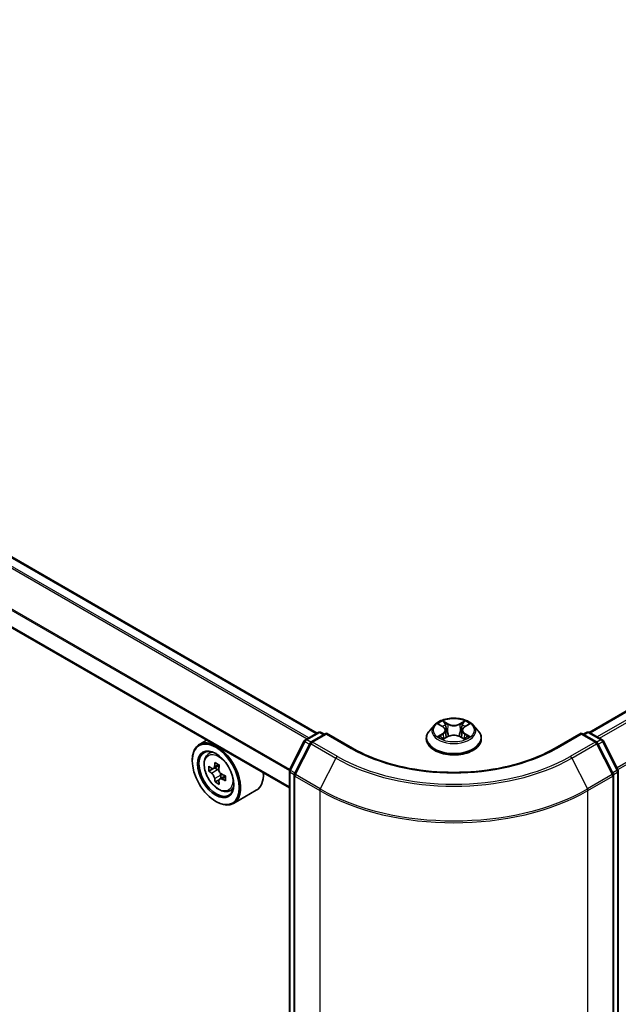
# Model space of a CAD drawing. Units: millimetres. Extents: x 36 to 6613, y 20 to 1144.
# Drawn here: x 131 to 170, y 565 to 630 of the extents above; entities that cross this region are included whole.
import ezdxf

# ---------------------------------------------------------------- set-up
doc = ezdxf.new("R2010")
doc.units = ezdxf.units.MM
doc.header["$LTSCALE"] = 2.5
doc.layers.add('Visible (ISO)', color=7, linetype='Continuous', lineweight=35)
doc.layers.add('Visible Narrow (ISO)', color=7, linetype='Continuous', lineweight=25)

msp = doc.modelspace()

# ---------------------------------------------------------------- linework, layer by layer
at = {"layer": 'Visible (ISO)'}
for p, q in [((278.8981, 646.3581), (168.4621, 582.5978)), ((150.5194, 582.5469), (102.0437, 610.5343)), ((148.6967, 578.9306), (100.3536, 606.8415)), ((158.2532, 583.0751), (157.9432, 582.7293)), ((158.5575, 583.1128), (158.823, 582.954)), ((160.2469, 582.954), (160.5124, 583.1128)), ((160.8167, 583.0751), (161.1268, 582.7293)), ((149.7543, 582.1052), (150.6024, 582.5948)), ((151.1381, 582.5469), (150.1342, 581.9672)), ((150.7899, 582.5948), (151.0055, 582.4703)), ((151.1381, 582.4835), (151.1381, 582.5469)), ((152.867, 581.5487), (151.1381, 582.5469)), ((158.8724, 582.1659), (159.1489, 582.3201)), ((158.9869, 582.7355), (159.0381, 582.2583)), ((159.9211, 582.3201), (160.1975, 582.1659)), ((160.0831, 582.7355), (160.0319, 582.2583)), ((167.9319, 582.5469), (166.2029, 581.5487)), ((167.9319, 582.5469), (167.9319, 582.4835)), ((168.9358, 581.9672), (167.9319, 582.5469)), ((168.0645, 582.4703), (168.2801, 582.5948)), ((168.4676, 582.5948), (169.3156, 582.1052)), ((143.2426, 582.0795), (142.7652, 581.8039)), ((148.7171, 580.1358), (149.681, 582.0279)), ((150.0609, 581.89), (149.0265, 579.8595)), ((157.7225, 582.1773), (157.7225, 582.198)), ((161.3475, 582.1773), (161.3475, 582.198)), ((170.0435, 579.8595), (169.0091, 581.89)), ((169.389, 582.0279), (170.3529, 580.1358)), ((143.3194, 581.1405), (143.5278, 581.3237)), ((142.2993, 580.7229), (142.2993, 580.7739)), ((144.0735, 580.4221), (143.7014, 580.2072)), ((143.6554, 580.1943), (143.3893, 580.0407)), ((143.7702, 580.247), (143.9627, 580.1369)), ((144.4789, 579.7343), (144.1039, 579.5178)), ((144.1737, 579.7739), (144.1746, 579.5586)), ((148.6967, 493.0093), (148.6967, 580.0507)), ((149.0061, 579.7744), (149.0061, 492.6222)), ((170.0639, 492.6222), (170.0639, 579.7744)), ((170.3733, 580.0507), (170.3733, 493.0093)), ((144.0636, 579.4732), (143.8057, 579.3242)), ((144.7178, 578.7184), (144.9806, 578.8073)), ((146.5179, 578.7743), (145.0152, 577.9068)), ((143.8461, 578.0438), (143.8902, 578.0182))]:
    msp.add_line(p, q, dxfattribs=at)
for centre, start, end in [((150.6962, 582.4324), 60, 120), ((168.3738, 582.4324), 60, 120), ((149.8481, 581.9428), 120, 153.004492), ((150.2279, 581.8049), 120, 153.004492), ((168.8421, 581.8049), 26.995508, 60), ((169.2219, 581.9428), 26.995508, 60), ((148.8842, 580.0507), 153.004492, 180), ((149.1936, 579.7744), 153.004492, 180), ((169.8764, 579.7744), 0, 26.995508), ((170.1858, 580.0507), 0, 26.995508)]:
    msp.add_arc(centre, 0.1875, start, end, dxfattribs=at)
for major_axis in [(-1.0937, 1.8944), (0.8438, -1.4614)]:
    msp.add_ellipse((143.8461, 579.8298), major_axis=major_axis, ratio=0.5773503, dxfattribs=at)
for centre, major_axis, ratio, start_param, end_param in [((143.8902, 579.8554), (1.125, -1.9486), 0.5773503, 5.4977871, 10.2101761), ((143.8902, 579.8554), (0.8125, -1.4073), 0.5773503, 2.375245, 7.049533), ((146.9662, 581.7899), (-2.254, -3.9422), 0.5801377, 5.3224562, 5.3867575), ((147.1016, 582.3504), (-4.4776, -0.0187), 0.5745494, 0.7393569, 0.8266231), ((147.2424, 581.632), (2.254, 3.9422), 0.5801377, 2.1808635, 2.2451649), ((146.5518, 582.0268), (-2.2225, -3.8871), 0.5801377, 5.4517225, 5.5389887), ((147.1036, 581.8708), (-4.5411, -0.019), 0.5745494, 0.6100906, 0.674392), ((147.1049, 581.5511), (4.5411, 0.019), 0.5745494, 3.7516833, 3.8159846), ((143.9638, 579.8939), (0.1484, -0.2571), 0.5773503, 1.8072038, 2.3610341), ((143.9638, 579.8939), (0.1484, -0.2571), 0.5773503, 0.7902378, 1.3589988), ((147.1036, 581.8708), (-4.5411, -0.019), 0.5745494, 0.8915881, 0.9558895), ((147.6567, 581.3951), (2.2225, 3.8871), 0.5801377, 2.3101299, 2.397396), ((145.3929, 580.7229), (1.125, -1.9486), 0.5773503, 0, 0.8481438), ((146.9662, 581.7899), (-2.254, -3.9422), 0.5801377, 5.6039537, 5.668255), ((147.1069, 581.0715), (4.4776, 0.0187), 0.5745494, 3.8809496, 3.9682158), ((147.2424, 581.632), (2.254, 3.9422), 0.5801377, 2.462361, 2.5266624), ((147.1049, 581.5511), (4.5411, 0.019), 0.5745494, 4.0331808, 4.0974821)]:
    msp.add_ellipse(centre, major_axis=major_axis, ratio=ratio, start_param=start_param, end_param=end_param, dxfattribs=at)
for points, knots in [([(160.8167, 583.0751), (160.74, 583.1607), (160.6427, 583.2358), (160.4128, 583.365), (160.279, 583.4182), (159.9916, 583.4958), (159.8383, 583.5204), (159.5274, 583.5392), (159.37, 583.5337), (159.0654, 583.4931), (158.9183, 583.4581), (158.6478, 583.3606), (158.5247, 583.298), (158.3574, 583.1781), (158.3012, 583.1287), (158.2532, 583.0751)], [1.2629648, 1.2629648, 1.2629648, 1.2629648, 1.5839777, 1.5839777, 1.9184063, 1.9184063, 2.2514838, 2.2514838, 2.5827972, 2.5827972, 2.9145331, 2.9145331, 3.2485111, 3.2485111, 3.4494242, 3.4494242, 3.4494242, 3.4494242]), ([(157.9432, 582.7293), (157.9153, 582.6981), (157.8897, 582.6659), (157.8434, 582.5995), (157.8228, 582.5653), (157.7871, 582.4952), (157.7719, 582.4593), (157.7474, 582.3862), (157.7381, 582.349), (157.7256, 582.2739), (157.7225, 582.236), (157.7225, 582.198)], [3.4494242, 3.4494242, 3.4494242, 3.4494242, 3.54493753, 3.54493753, 3.64045085, 3.64045085, 3.73596417, 3.73596417, 3.83147749, 3.83147749, 3.92699082, 3.92699082, 3.92699082, 3.92699082]), ([(158.9869, 582.7355), (158.9851, 582.7525), (158.9812, 582.7693), (158.9694, 582.8022), (158.9616, 582.8182), (158.9425, 582.849), (158.9311, 582.8639), (158.9053, 582.8922), (158.8908, 582.9056), (158.8589, 582.931), (158.8416, 582.9429), (158.823, 582.954)], [0.84730152, 0.84730152, 0.84730152, 0.84730152, 0.98850982, 0.98850982, 1.12971813, 1.12971813, 1.27092643, 1.27092643, 1.41213473, 1.41213473, 1.55334303, 1.55334303, 1.55334303, 1.55334303]), ([(159.9211, 582.3201), (159.8794, 582.3433), (159.832, 582.3626), (159.73, 582.3918), (159.6753, 582.4018), (159.5636, 582.4118), (159.5064, 582.4118), (159.3946, 582.4018), (159.34, 582.3918), (159.238, 582.3626), (159.1906, 582.3433), (159.1489, 582.3201)], [1.5882496, 1.5882496, 1.5882496, 1.5882496, 1.8954276, 1.8954276, 2.2026055, 2.2026055, 2.5097835, 2.5097835, 2.8169614, 2.8169614, 3.1241394, 3.1241394, 3.1241394, 3.1241394]), ([(160.2469, 582.954), (160.2284, 582.9429), (160.211, 582.931), (160.1792, 582.9056), (160.1647, 582.8922), (160.1388, 582.8639), (160.1275, 582.849), (160.1084, 582.8182), (160.1005, 582.8022), (160.0888, 582.7693), (160.0849, 582.7525), (160.0831, 582.7355)], [3.15904595, 3.15904595, 3.15904595, 3.15904595, 3.30025425, 3.30025425, 3.44146255, 3.44146255, 3.58267086, 3.58267086, 3.72387916, 3.72387916, 3.86508746, 3.86508746, 3.86508746, 3.86508746]), ([(161.3475, 582.198), (161.3475, 582.236), (161.3443, 582.2739), (161.3319, 582.349), (161.3226, 582.3862), (161.2981, 582.4593), (161.2829, 582.4952), (161.2471, 582.5653), (161.2265, 582.5995), (161.1803, 582.6659), (161.1547, 582.6981), (161.1268, 582.7293)], [0.78539816, 0.78539816, 0.78539816, 0.78539816, 0.88091149, 0.88091149, 0.97642481, 0.97642481, 1.07193813, 1.07193813, 1.16745145, 1.16745145, 1.26296478, 1.26296478, 1.26296478, 1.26296478]), ([(157.7225, 582.1773), (157.7225, 582.0655), (157.7519, 581.954), (157.8662, 581.7405), (157.9531, 581.6389), (158.1772, 581.4545), (158.3165, 581.3726), (158.6314, 581.2388), (158.8073, 581.1872), (159.177, 581.1192), (159.3708, 581.1027), (159.7572, 581.1064), (159.9497, 581.1264), (160.3149, 581.2011), (160.4875, 581.2559), (160.7956, 581.3955), (160.931, 581.4804), (161.1496, 581.6732), (161.233, 581.7811), (161.3261, 581.9868), (161.3475, 582.082), (161.3475, 582.1773)], [3.9269908, 3.9269908, 3.9269908, 3.9269908, 4.2267014, 4.2267014, 4.5391124, 4.5391124, 4.8636054, 4.8636054, 5.1893334, 5.1893334, 5.5140838, 5.5140838, 5.8384387, 5.8384387, 6.1632728, 6.1632728, 6.4890702, 6.4890702, 6.8129852, 6.8129852, 7.0685835, 7.0685835, 7.0685835, 7.0685835]), ([(158.6777, 582.2994), (158.689, 582.29), (158.7012, 582.2806), (158.7275, 582.2617), (158.7415, 582.2523), (158.7713, 582.2338), (158.7871, 582.2247), (158.8202, 582.2067), (158.8376, 582.1979), (158.8664, 582.1845), (158.8772, 582.1796), (158.8883, 582.1748)], [4.53490148, 4.53490148, 4.53490148, 4.53490148, 4.60505141, 4.60505141, 4.67520135, 4.67520135, 4.74535128, 4.74535128, 4.81550122, 4.81550122, 4.85637589, 4.85637589, 4.85637589, 4.85637589]), ([(160.1816, 582.1748), (160.1927, 582.1796), (160.2036, 582.1845), (160.2323, 582.1979), (160.2497, 582.2067), (160.2829, 582.2247), (160.2987, 582.2338), (160.3285, 582.2523), (160.3425, 582.2617), (160.3688, 582.2806), (160.381, 582.29), (160.3923, 582.2994)], [6.13919839, 6.13919839, 6.13919839, 6.13919839, 6.18007307, 6.18007307, 6.250223, 6.250223, 6.32037294, 6.32037294, 6.39052288, 6.39052288, 6.46067281, 6.46067281, 6.46067281, 6.46067281]), ([(143.3194, 581.1405), (143.2523, 581.0816), (143.1989, 581.0063), (143.117, 580.825), (143.092, 580.7163), (143.0745, 580.4752), (143.0845, 580.3415), (143.139, 580.0671), (143.1836, 579.9266), (143.3021, 579.653), (143.3756, 579.5201), (143.5447, 579.2738), (143.6401, 579.1606), (143.8448, 578.9643), (143.9541, 578.8815), (144.1778, 578.7561), (144.2924, 578.7136), (144.5119, 578.6792), (144.6175, 578.6852), (144.7152, 578.7175), (144.7165, 578.718), (144.7178, 578.7184)], [2.4662981, 2.4662981, 2.4662981, 2.4662981, 2.7447944, 2.7447944, 3.0566132, 3.0566132, 3.3902481, 3.3902481, 3.7245897, 3.7245897, 4.0566721, 4.0566721, 4.3885267, 4.3885267, 4.7223575, 4.7223575, 5.0570816, 5.0570816, 5.3737785, 5.3737785, 5.3780042, 5.3780042, 5.3780042, 5.3780042]), ([(166.2029, 581.5487), (165.5096, 581.1484), (164.703, 580.8096), (162.9437, 580.2921), (161.9914, 580.1133), (160.0362, 579.9345), (159.0337, 579.9345), (157.0786, 580.1133), (156.1262, 580.2921), (154.367, 580.8096), (153.5604, 581.1484), (152.867, 581.5487)], [3.1415927, 3.1415927, 3.1415927, 3.1415927, 3.4557519, 3.4557519, 3.7699112, 3.7699112, 4.0840704, 4.0840704, 4.3982297, 4.3982297, 4.712389, 4.712389, 4.712389, 4.712389]), ([(143.5634, 580.2268), (143.5868, 580.2102), (143.6124, 580.1987), (143.6608, 580.192), (143.6835, 580.1967), (143.7207, 580.2186), (143.7376, 580.2372), (143.762, 580.2868), (143.7696, 580.3177), (143.7723, 580.3498)], [0, 0, 0, 0, 0.017936943, 0.017936943, 0.035873886, 0.035873886, 0.053810829, 0.053810829, 0.071747772, 0.071747772, 0.071747772, 0.071747772]), ([(143.7757, 579.5441), (143.7727, 579.5729), (143.7649, 579.6069), (143.7399, 579.6772), (143.7228, 579.7133), (143.6853, 579.7779), (143.6624, 579.8106), (143.6138, 579.8669), (143.5882, 579.8904), (143.5648, 579.9071)], [0, 0, 0, 0, 0.017936943, 0.017936943, 0.035873886, 0.035873886, 0.053810829, 0.053810829, 0.071747772, 0.071747772, 0.071747772, 0.071747772]), ([(144.0486, 580.1919), (144.0458, 580.1598), (144.0487, 580.1229), (144.0671, 580.0488), (144.0825, 580.0117), (144.1201, 579.9471), (144.1446, 579.9154), (144.1998, 579.8629), (144.2304, 579.8422), (144.2595, 579.8289)], [0, 0, 0, 0, 0.017936943, 0.017936943, 0.035873886, 0.035873886, 0.053810829, 0.053810829, 0.071747772, 0.071747772, 0.071747772, 0.071747772]), ([(144.2608, 579.5091), (144.2317, 579.5225), (144.2011, 579.5311), (144.1462, 579.534), (144.1218, 579.5283), (144.0846, 579.5064), (144.0694, 579.4888), (144.0515, 579.443), (144.0489, 579.4149), (144.0519, 579.3862)], [0, 0, 0, 0, 0.017936943, 0.017936943, 0.035873886, 0.035873886, 0.053810829, 0.053810829, 0.071747772, 0.071747772, 0.071747772, 0.071747772])]:
    msp.add_open_spline(points, degree=3, knots=knots, dxfattribs=at)
at = {"layer": 'Visible Narrow (ISO)'}
for p, q in [((168.5171, 582.5662), (278.9918, 646.3488)), ((279.4601, 646.0785), (168.9854, 582.2959)), ((169.1349, 582.2095), (279.5619, 645.9646)), ((280.5963, 643.9341), (170.2941, 580.2511)), ((170.3467, 580.148), (280.627, 643.8184)), ((149.9755, 582.2329), (101.461, 610.2427)), ((101.95, 610.525), (150.4645, 582.5152)), ((101.3931, 610.1668), (149.8758, 582.1753)), ((100.3148, 608.013), (148.6988, 580.0785)), ((148.7254, 580.1521), (100.3353, 608.0902)), ((148.6967, 578.994), (100.3148, 606.9273)), ((158.4685, 583.1551), (158.807, 582.9527)), ((159.1641, 583.1589), (158.8136, 583.3543)), ((158.9222, 583.2455), (159.1425, 583.1227)), ((159.1425, 583.1227), (159.111, 582.6801)), ((160.2564, 583.3543), (159.9058, 583.1589)), ((159.9275, 583.1227), (160.1478, 583.2455)), ((159.9275, 583.1227), (159.959, 582.6801)), ((160.263, 582.9527), (160.6015, 583.1551)), ((149.8481, 582.0959), (150.6962, 582.5855)), ((150.2279, 581.958), (151.1381, 582.4835)), ((150.6962, 582.5855), (150.9506, 582.4386)), ((151.1381, 582.4835), (152.7733, 581.5394)), ((158.807, 582.5245), (158.4685, 582.3221)), ((158.6166, 582.3615), (158.8294, 582.4887)), ((158.8136, 582.1229), (159.1641, 582.3183)), ((158.8294, 582.4887), (158.8514, 582.1915)), ((159.9058, 582.3183), (160.2564, 582.1229)), ((160.2406, 582.4887), (160.2186, 582.1915)), ((160.2406, 582.4887), (160.4534, 582.3615)), ((160.6015, 582.3221), (160.263, 582.5245)), ((166.2967, 581.5394), (167.9319, 582.4835)), ((167.9319, 582.4835), (168.8421, 581.958)), ((168.1194, 582.4386), (168.3738, 582.5855)), ((168.3738, 582.5855), (169.2219, 582.0959)), ((148.7823, 580.0899), (149.7462, 581.982)), ((149.0917, 579.8136), (150.1261, 581.8441)), ((149.7462, 581.982), (150.0256, 581.8207)), ((150.1058, 581.9471), (149.8481, 582.0959)), ((150.1261, 581.8441), (151.7613, 580.9)), ((151.8631, 581.0139), (150.2279, 581.958)), ((168.8421, 581.958), (167.2069, 581.0139)), ((167.3087, 580.9), (168.9439, 581.8441)), ((168.9439, 581.8441), (169.9783, 579.8136)), ((169.2219, 582.0959), (168.9642, 581.9471)), ((169.0444, 581.8207), (169.3237, 581.982)), ((169.3237, 581.982), (170.2876, 580.0899)), ((143.7723, 580.3498), (144.0044, 580.4838)), ((151.7613, 580.9), (150.7269, 578.8695)), ((167.3087, 580.9), (168.3431, 578.8695)), ((143.5648, 579.9071), (143.9627, 580.1369)), ((144.1737, 579.7739), (143.7757, 579.5441)), ((148.7516, 492.9328), (148.7516, 579.9741)), ((148.7516, 579.9741), (149.0126, 579.8235)), ((149.0617, 579.9286), (148.7823, 580.0899)), ((150.7269, 578.8695), (149.0917, 579.8136)), ((169.9783, 579.8136), (168.3431, 578.8695)), ((170.2876, 580.0899), (170.0083, 579.9286)), ((170.0574, 579.8235), (170.3184, 579.9741)), ((170.3184, 579.9741), (170.3184, 492.9328)), ((144.4908, 579.6419), (144.2608, 579.5091)), ((149.061, 579.6979), (150.6962, 578.7538)), ((149.061, 492.5456), (149.061, 579.6979)), ((168.3738, 578.7538), (170.009, 579.6979)), ((170.009, 579.6979), (170.009, 492.5456)), ((150.6962, 578.7538), (150.6962, 491.6016)), ((168.3738, 491.6016), (168.3738, 578.7538))]:
    msp.add_line(p, q, dxfattribs=at)
for centre, major_axis, ratio, start_param, end_param in [((159.535, 582.6922), (-1.4432, 0), 0.5773503, 5.8056187, 9.9023446), ((159.535, 582.7386), (-1.2875, 0), 0.5773503, 5.3071026, 5.6884717), ((159.535, 582.5969), (1.0076, 0), 0.5773503, 2.1762943, 2.4206222), ((158.9005, 583.2348), (-0.0255, -0.018), 0.1849737, 1.043317, 2.4384992), ((158.9774, 583.0732), (-0.0301, -0.0083), 0.2229178, 3.8515805, 5.2070037), ((159.1641, 583.1334), (-0.0152, -0.0273), 0.5671862, 3.9184152, 5.401945), ((159.535, 583.3573), (0.565, 0), 0.5773503, 3.9444441, 5.4803339), ((159.535, 583.3806), (-0.5339, 0), 0.5773503, 0.8028515, 2.3387412), ((159.9058, 583.1334), (0.0152, -0.0273), 0.5671862, 0.8812403, 2.3647701), ((160.0926, 583.0732), (-0.0301, 0.0083), 0.2229178, 4.2177743, 5.5731974), ((159.535, 582.5969), (1.0076, 0), 0.5773503, 0.7209705, 0.9652983), ((160.1694, 583.2348), (-0.0255, 0.018), 0.1849737, 0.7030935, 2.0982756), ((159.535, 582.7386), (-1.2875, 0), 0.5773503, 3.7363063, 4.1176753), ((150.6962, 582.4324), (-0.0938, 0.1624), 0.5773503, 5.4977871, 6.2831853), ((150.6962, 582.4324), (0.0937, 0.1624), 0.5773503, 0, 0.7853982), ((159.535, 582.2537), (-1.7923, 0), 0.5773503, 5.8056187, 9.9023446), ((159.535, 582.7386), (1.2875, 0), 0.5773503, 3.7363063, 4.1176753), ((158.639, 582.3512), (-0.006, -0.0307), 0.7797536, 4.5269049, 5.922087), ((158.807, 582.9272), (0.016, 0.0268), 0.5873385, 0, 0.7942785), ((158.423, 582.7386), (0.5339, 0), 0.5773503, 5.5152404, 7.0511302), ((158.807, 582.499), (0.016, -0.0268), 0.5873385, 0.8637843, 2.3473142), ((158.423, 582.7153), (0.565, 0), 0.5773503, 5.5152404, 6.3450887), ((159.0893, 582.6694), (-0.0301, -0.0083), 0.2228845, 3.8515738, 5.2026198), ((159.1641, 582.2928), (-0.0152, 0.0273), 0.5671862, 5.5063628, 6.2831853), ((159.535, 582.0966), (0.5339, 0), 0.5773503, 0.8028515, 2.3387412), ((159.9058, 582.2928), (0.0152, 0.0273), 0.5671862, 0, 0.7768225), ((159.9806, 582.6694), (-0.0301, 0.0083), 0.2228845, 4.2221582, 5.5732041), ((160.647, 582.7386), (-0.5339, 0), 0.5773503, 5.5152404, 7.0511302), ((160.647, 582.7153), (-0.565, 0), 0.5773503, 6.221282, 7.0511302), ((160.263, 582.499), (-0.016, -0.0268), 0.5873385, 3.9358711, 5.419401), ((160.263, 582.9272), (-0.016, 0.0268), 0.5873385, 5.4889069, 6.2831853), ((159.535, 582.7386), (1.2875, 0), 0.5773503, 5.3071026, 5.6884717), ((160.431, 582.3512), (0.006, -0.0307), 0.7797536, 0.3610983, 1.7562804), ((168.3738, 582.4324), (-0.0938, 0.1624), 0.5773503, 5.4977871, 6.2831853), ((168.3738, 582.4324), (0.0937, 0.1624), 0.5773503, 0, 0.7853982), ((149.8481, 581.9428), (-0.1671, 0.0851), 0.0739221, 0, 0.9533753), ((149.8481, 581.9428), (0.0937, 0.1624), 0.5773503, 0.7853982, 1.6614562), ((149.8481, 581.9428), (-0.0938, 0.1624), 0.5773503, 5.4977871, 6.2831853), ((150.2279, 581.8049), (-0.1671, 0.0851), 0.0739221, 0, 0.9533753), ((150.2279, 581.8049), (0.0937, 0.1624), 0.5773503, 0.7853982, 1.6614562), ((150.2279, 581.8049), (-0.0937, 0.1624), 0.5773503, 5.4977871, 6.2831853), ((159.535, 582.198), (-1.8125, 0), 0.5773503, 0, 3.1415927), ((159.535, 582.1773), (1.8125, 0), 0.5773503, 3.1415927, 6.2831853), ((158.7295, 582.2863), (-0.0266, -0.0165), 0.7297361, 5.1634453, 5.7754826), ((160.3404, 582.2863), (-0.0266, 0.0165), 0.7297361, 3.6492954, 4.2613326), ((168.8421, 581.8049), (0.0937, 0.1624), 0.5773503, 0, 0.7853982), ((168.8421, 581.8049), (0.0937, -0.1624), 0.5773503, 1.4801364, 2.3561945), ((168.8421, 581.8049), (0.1671, 0.0851), 0.0739221, 5.32981, 6.2831853), ((169.2219, 581.9428), (0.0937, 0.1624), 0.5773503, 0, 0.7853982), ((169.2219, 581.9428), (0.0937, -0.1624), 0.5773503, 1.4801364, 2.3561945), ((169.2219, 581.9428), (0.1671, 0.0851), 0.0739221, 5.32981, 6.2831853), ((144.0993, 579.9761), (-0.7039, 1.2191), 0.5773503, 5.8594015, 6.3981286), ((152.7733, 581.3863), (0.0937, 0.1624), 0.5773503, 0, 0.7853982), ((159.535, 585.4433), (9.5625, 0), 0.5773503, 3.9269908, 5.4977871), ((166.2967, 581.3863), (-0.0938, 0.1624), 0.5773503, 5.4977871, 6.2831853), ((151.8631, 580.8608), (-0.0937, -0.1624), 0.5773503, 3.9269908, 4.8030489), ((159.535, 585.3882), (10.9937, 0), 0.5773503, 3.9269908, 5.4977871), ((159.535, 585.4433), (-10.8497, 0), 0.5773503, 0.7853982, 2.3561945), ((167.2069, 580.8608), (0.0937, -0.1624), 0.5773503, 1.4801364, 2.3561945), ((148.8842, 580.0507), (-0.1875, 0), 0.5773503, 0, 0.7853982), ((148.8842, 580.0507), (-0.1671, 0.0851), 0.0739221, 0, 0.9533753), ((148.8842, 580.0507), (0.0938, 0.1624), 0.5773503, 1.6614562, 2.3561945), ((149.1936, 579.7744), (-0.1875, 0), 0.5773503, 0, 0.7853982), ((149.1936, 579.7744), (-0.1671, 0.0851), 0.0739221, 0, 0.9533753), ((149.1936, 579.7744), (0.0938, 0.1624), 0.5773503, 1.6614562, 2.3561945), ((169.8764, 579.7744), (0.1671, 0.0851), 0.0739221, 5.32981, 6.2831853), ((169.8764, 579.7744), (0.0938, -0.1624), 0.5773503, 0.7853982, 1.4801364), ((169.8764, 579.7744), (0.1875, 0), 0.5773503, 5.4977871, 6.2831853), ((170.1858, 580.0507), (0.1671, 0.0851), 0.0739221, 5.32981, 6.2831853), ((170.1858, 580.0507), (0.0938, -0.1624), 0.5773503, 0.7853982, 1.4801364), ((170.1858, 580.0507), (0.1875, 0), 0.5773503, 5.4977871, 6.2831853), ((144.0993, 579.9761), (0.7039, -1.2191), 0.5773503, 6.168242, 6.7069691), ((150.8287, 578.8303), (0.0938, 0.1624), 0.5773503, 1.6614562, 2.3561945), ((159.535, 583.8569), (12.5, 0), 0.5773503, 3.9269908, 5.4977871), ((159.535, 583.9549), (-12.4565, 0), 0.5773503, 0.7853982, 2.3561945), ((168.2412, 578.8303), (-0.0938, 0.1624), 0.5773503, 3.9269908, 4.6217291)]:
    msp.add_ellipse(centre, major_axis=major_axis, ratio=ratio, start_param=start_param, end_param=end_param, dxfattribs=at)
for centre, major_axis in [((159.535, 582.7386), (1.3384, 0)), ((144.0289, 579.9354), (0.6603, -1.1437))]:
    msp.add_ellipse(centre, major_axis=major_axis, ratio=0.5773503, dxfattribs=at)
for points, knots in [([(158.6181, 583.0766), (158.613, 583.0822), (158.6076, 583.0876), (158.5885, 583.1045), (158.5735, 583.1145), (158.544, 583.1305), (158.5296, 583.1368), (158.4995, 583.1475), (158.484, 583.1518), (158.4685, 583.1551)], [0.001908258, 0.001908258, 0.001908258, 0.001908258, 0.005934038, 0.005934038, 0.0154285, 0.0154285, 0.023744988, 0.023744988, 0.032394303, 0.032394303, 0.032394303, 0.032394303]), ([(158.4685, 583.1551), (158.4826, 583.1498), (158.4968, 583.1439), (158.5243, 583.1311), (158.5376, 583.1243), (158.5529, 583.1155), (158.5552, 583.1141), (158.5575, 583.1127)], [-0.032394303, -0.032394303, -0.032394303, -0.032394303, -0.023744988, -0.023744988, -0.0154285, -0.0154285, -0.013913302, -0.013913302, -0.013913302, -0.013913302]), ([(158.9222, 583.2455), (158.9119, 583.2555), (158.902, 583.2658), (158.8769, 583.2919), (158.8622, 583.3075), (158.8361, 583.3336), (158.8248, 583.3444), (158.8136, 583.3543)], [-0.032055974, -0.032055974, -0.032055974, -0.032055974, -0.02365019, -0.02365019, -0.010200936, -0.010200936, 0.000338329, 0.000338329, 0.000338329, 0.000338329]), ([(158.8136, 583.3543), (158.8205, 583.3435), (158.8275, 583.331), (158.8443, 583.2998), (158.8542, 583.2806), (158.8733, 583.2475), (158.8814, 583.2344), (158.8906, 583.2217)], [-0.000338329, -0.000338329, -0.000338329, -0.000338329, 0.010200936, 0.010200936, 0.02365019, 0.02365019, 0.032055974, 0.032055974, 0.032055974, 0.032055974]), ([(158.8906, 583.2217), (158.9063, 583.1999), (158.9204, 583.1764), (158.9444, 583.127), (158.9543, 583.1011), (158.9615, 583.0752)], [-0.028982846, -0.028982846, -0.028982846, -0.028982846, -0.014585063, -0.014585063, 0, 0, 0, 0]), ([(158.999, 583.0839), (158.9911, 583.1125), (158.9804, 583.141), (158.9544, 583.1955), (158.9392, 583.2215), (158.9222, 583.2455)], [0, 0, 0, 0, 0.014585063, 0.014585063, 0.028982846, 0.028982846, 0.028982846, 0.028982846]), ([(158.9615, 583.0752), (158.9802, 583.0079), (158.9988, 582.9406), (159.0362, 582.806), (159.0548, 582.7387), (159.0735, 582.6714)], [-0.068779854, -0.068779854, -0.068779854, -0.068779854, -0.034389927, -0.034389927, 0, 0, 0, 0]), ([(159.111, 582.6801), (159.0923, 582.7474), (159.0737, 582.8147), (159.0363, 582.9493), (159.0177, 583.0166), (158.999, 583.0839)], [0, 0, 0, 0, 0.034389927, 0.034389927, 0.068779854, 0.068779854, 0.068779854, 0.068779854]), ([(160.0709, 583.0839), (160.0523, 583.0166), (160.0336, 582.9493), (159.9963, 582.8147), (159.9777, 582.7474), (159.959, 582.6801)], [0, 0, 0, 0, 0.034389927, 0.034389927, 0.068779854, 0.068779854, 0.068779854, 0.068779854]), ([(159.9965, 582.6714), (160.0151, 582.7387), (160.0338, 582.806), (160.0712, 582.9406), (160.0898, 583.0079), (160.1085, 583.0752)], [-0.068779854, -0.068779854, -0.068779854, -0.068779854, -0.034389927, -0.034389927, 0, 0, 0, 0]), ([(160.1478, 583.2455), (160.1307, 583.2213), (160.1154, 583.1951), (160.0894, 583.1406), (160.0788, 583.1123), (160.0709, 583.0839)], [0, 0, 0, 0, 0.014491423, 0.014491423, 0.028982846, 0.028982846, 0.028982846, 0.028982846]), ([(160.1085, 583.0752), (160.1157, 583.101), (160.1254, 583.1267), (160.1494, 583.1761), (160.1636, 583.1998), (160.1794, 583.2217)], [-0.028982846, -0.028982846, -0.028982846, -0.028982846, -0.014491423, -0.014491423, 0, 0, 0, 0]), ([(160.2564, 583.3543), (160.2472, 583.3462), (160.2379, 583.3375), (160.2196, 583.3194), (160.2105, 583.3101), (160.1908, 583.2896), (160.1801, 583.2784), (160.1621, 583.2598), (160.155, 583.2526), (160.1478, 583.2455)], [-0.032394303, -0.032394303, -0.032394303, -0.032394303, -0.023744988, -0.023744988, -0.0154285, -0.0154285, -0.005934038, -0.005934038, 0, 0, 0, 0]), ([(160.1794, 583.2217), (160.1859, 583.2307), (160.1918, 583.2398), (160.2062, 583.2635), (160.2139, 583.2776), (160.2274, 583.3029), (160.2333, 583.3141), (160.245, 583.3354), (160.2507, 583.3454), (160.2564, 583.3543)], [0, 0, 0, 0, 0.005934038, 0.005934038, 0.0154285, 0.0154285, 0.023744988, 0.023744988, 0.032394303, 0.032394303, 0.032394303, 0.032394303]), ([(160.6015, 583.1551), (160.5826, 583.1511), (160.5636, 583.1456), (160.5216, 583.129), (160.499, 583.117), (160.4691, 583.094), (160.46, 583.0857), (160.4519, 583.0766)], [-0.000338329, -0.000338329, -0.000338329, -0.000338329, 0.010200936, 0.010200936, 0.02365019, 0.02365019, 0.030147716, 0.030147716, 0.030147716, 0.030147716]), ([(160.5125, 583.1128), (160.5246, 583.1201), (160.5372, 583.1268), (160.567, 583.1413), (160.5843, 583.1486), (160.6015, 583.1551)], [-0.018142672, -0.018142672, -0.018142672, -0.018142672, -0.010200936, -0.010200936, 0.000338329, 0.000338329, 0.000338329, 0.000338329]), ([(158.6166, 582.3615), (158.6061, 582.3595), (158.5945, 582.3573), (158.5627, 582.3506), (158.5417, 582.3456), (158.503, 582.3343), (158.4857, 582.3286), (158.4685, 582.3221)], [-0.032055974, -0.032055974, -0.032055974, -0.032055974, -0.02365019, -0.02365019, -0.010200936, -0.010200936, 0.000338329, 0.000338329, 0.000338329, 0.000338329]), ([(158.4685, 582.3221), (158.4873, 582.3261), (158.5064, 582.3287), (158.5484, 582.3315), (158.571, 582.3309), (158.6037, 582.3278), (158.6153, 582.326), (158.6249, 582.3242)], [-0.000338329, -0.000338329, -0.000338329, -0.000338329, 0.010200936, 0.010200936, 0.02365019, 0.02365019, 0.032055974, 0.032055974, 0.032055974, 0.032055974]), ([(158.7071, 582.2966), (158.6962, 582.3142), (158.6828, 582.3288), (158.6521, 582.3506), (158.635, 582.3579), (158.6166, 582.3615)], [0, 0, 0, 0, 0.014585063, 0.014585063, 0.028982846, 0.028982846, 0.028982846, 0.028982846]), ([(158.6249, 582.3242), (158.6415, 582.3211), (158.6569, 582.3146), (158.673, 582.3031), (158.6754, 582.3013), (158.6777, 582.2994)], [-0.028982846, -0.028982846, -0.028982846, -0.028982846, -0.014585063, -0.014585063, -0.012042017, -0.012042017, -0.012042017, -0.012042017]), ([(159.0735, 582.6714), (159.1002, 582.5753), (159.1308, 582.4808), (159.1725, 582.372), (159.179, 582.3554), (159.1857, 582.3389)], [-0.098241255, -0.098241255, -0.098241255, -0.098241255, -0.049120627, -0.049120627, -0.040233478, -0.040233478, -0.040233478, -0.040233478]), ([(159.2154, 582.3519), (159.2094, 582.3677), (159.2036, 582.3835), (159.1648, 582.4911), (159.1361, 582.5848), (159.111, 582.6801)], [0.040586257, 0.040586257, 0.040586257, 0.040586257, 0.049120627, 0.049120627, 0.098241255, 0.098241255, 0.098241255, 0.098241255]), ([(159.959, 582.6801), (159.9339, 582.5848), (159.9052, 582.4911), (159.8664, 582.3835), (159.8605, 582.3677), (159.8545, 582.3519)], [0, 0, 0, 0, 0.049120627, 0.049120627, 0.057654997, 0.057654997, 0.057654997, 0.057654997]), ([(159.8842, 582.3389), (159.8909, 582.3554), (159.8975, 582.372), (159.9391, 582.4808), (159.9698, 582.5753), (159.9965, 582.6714)], [-0.058007777, -0.058007777, -0.058007777, -0.058007777, -0.049120627, -0.049120627, 0, 0, 0, 0]), ([(160.4534, 582.3615), (160.4348, 582.3579), (160.4176, 582.3505), (160.387, 582.3286), (160.3737, 582.3141), (160.3628, 582.2966)], [0, 0, 0, 0, 0.014491423, 0.014491423, 0.028982846, 0.028982846, 0.028982846, 0.028982846]), ([(160.3923, 582.2994), (160.3945, 582.3012), (160.3968, 582.303), (160.4129, 582.3145), (160.4284, 582.3211), (160.4451, 582.3242)], [-0.016940829, -0.016940829, -0.016940829, -0.016940829, -0.014491423, -0.014491423, 0, 0, 0, 0]), ([(160.4451, 582.3242), (160.4519, 582.3255), (160.4597, 582.3267), (160.4815, 582.3295), (160.4964, 582.3306), (160.526, 582.331), (160.5404, 582.3305), (160.5704, 582.3277), (160.586, 582.3254), (160.6015, 582.3221)], [0, 0, 0, 0, 0.005934038, 0.005934038, 0.0154285, 0.0154285, 0.023744988, 0.023744988, 0.032394303, 0.032394303, 0.032394303, 0.032394303]), ([(160.6015, 582.3221), (160.5874, 582.3274), (160.5732, 582.3322), (160.5457, 582.3406), (160.5323, 582.3443), (160.5047, 582.3511), (160.4905, 582.3542), (160.4687, 582.3586), (160.4608, 582.3601), (160.4534, 582.3615)], [-0.032394303, -0.032394303, -0.032394303, -0.032394303, -0.023744988, -0.023744988, -0.0154285, -0.0154285, -0.005934038, -0.005934038, 0, 0, 0, 0]), ([(158.8828, 582.1717), (158.8793, 582.1719), (158.8759, 582.1719), (158.8638, 582.1705), (158.8561, 582.1675), (158.8426, 582.1586), (158.8367, 582.1531), (158.825, 582.1398), (158.8193, 582.1318), (158.8136, 582.1229)], [0.002440164, 0.002440164, 0.002440164, 0.002440164, 0.005934038, 0.005934038, 0.0154285, 0.0154285, 0.023744988, 0.023744988, 0.032394303, 0.032394303, 0.032394303, 0.032394303]), ([(158.8136, 582.1229), (158.8228, 582.131), (158.8321, 582.1386), (158.8504, 582.1523), (158.8595, 582.1584), (158.8699, 582.1645), (158.8712, 582.1652), (158.8724, 582.1659)], [-0.032394303, -0.032394303, -0.032394303, -0.032394303, -0.023744988, -0.023744988, -0.0154285, -0.0154285, -0.014299664, -0.014299664, -0.014299664, -0.014299664]), ([(160.2564, 582.1229), (160.2494, 582.1337), (160.2425, 582.1432), (160.2257, 582.1606), (160.2158, 582.1674), (160.1988, 582.1716), (160.1932, 582.1721), (160.1871, 582.1717)], [-0.000338329, -0.000338329, -0.000338329, -0.000338329, 0.010200936, 0.010200936, 0.02365019, 0.02365019, 0.02961581, 0.02961581, 0.02961581, 0.02961581]), ([(160.1976, 582.1659), (160.206, 582.1612), (160.2142, 582.156), (160.2339, 582.142), (160.2452, 582.1328), (160.2564, 582.1229)], [-0.01775631, -0.01775631, -0.01775631, -0.01775631, -0.010200936, -0.010200936, 0.000338329, 0.000338329, 0.000338329, 0.000338329])]:
    msp.add_open_spline(points, degree=3, knots=knots, dxfattribs=at)
for points in [[(158.7294, 582.2606), (158.722, 582.2726), (158.7146, 582.2846), (158.7071, 582.2966)], [(160.3628, 582.2966), (160.3554, 582.2846), (160.348, 582.2726), (160.3405, 582.2606)]]:
    msp.add_open_spline(points, degree=3, dxfattribs=at)

doc.saveas('drawing.dxf')
